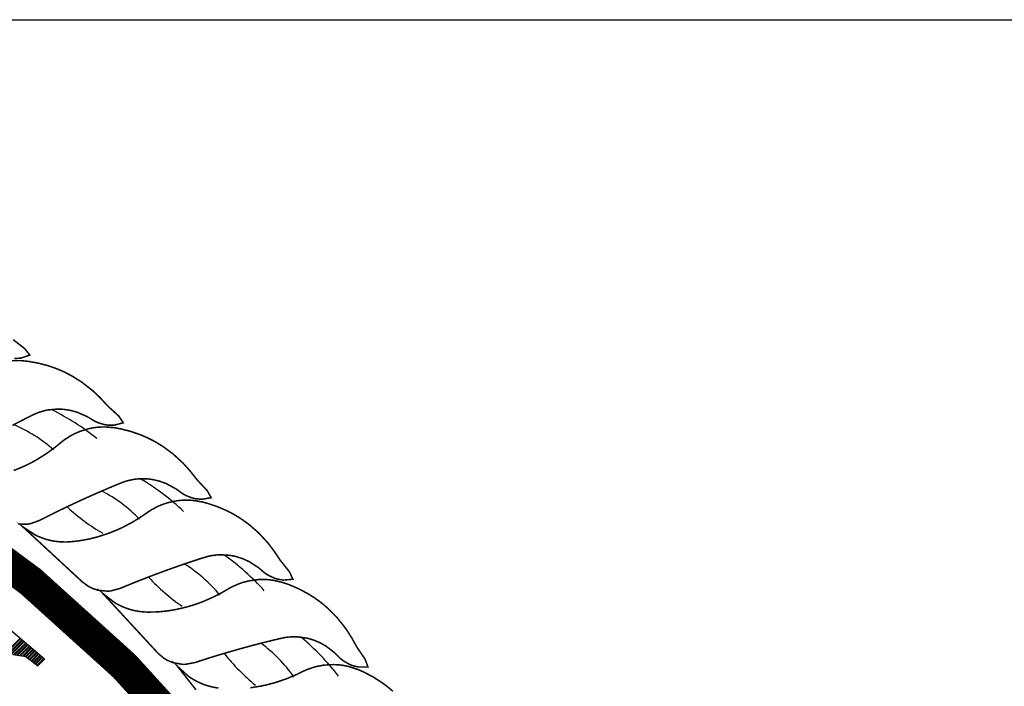
# Model space of a CAD drawing. Units: feet. Extents: x -4.51 to 0, y 0 to 5.1.
# Drawn here: x -3.86 to -3.59, y 4.32 to 4.5 of the extents above; entities that cross this region are included whole.
import ezdxf

# ---------------------------------------------------------------- set-up
doc = ezdxf.new("R2010")
doc.units = ezdxf.units.FT
doc.header["$MEASUREMENT"] = 0

# ---------------------------------------------------------------- blocks, each defined once
blk = doc.blocks.new('*X3')
at = {"color": 0}
for p, q in [((33.13165842146304, 9.365799505786145), (33.34468849326697, 9.57882957759008)), ((33.1353583005934, 9.3659638510076), (33.34660937340865, 9.577214923822853)), ((33.13720824015391, 9.36604602361812), (33.34756981347707, 9.576407596941271)), ((33.1922727927773, 9.428181644050401), (33.34372805319855, 9.579636904471663)), ((33.20521088081515, 9.444655265997156), (33.34180717305689, 9.58125155823889)), ((33.21167992481779, 9.452892076949803), (33.34084673298847, 9.582058885120471)), ((33.33137725695887, 9.556679506514172), (33.34949069361873, 9.574792943174042)), ((33.33290784527757, 9.556442327882879), (33.35045113368715, 9.573985616292461)), ((33.33596902192269, 9.555967970619097), (33.35237201382883, 9.572370962525234)), ((33.33749961024139, 9.555730791987804), (33.35333245389725, 9.57156363564365)), ((33.34056078688651, 9.555256434724022), (33.35525333403891, 9.569948981876424)), ((33.34209137520522, 9.555019256092727), (33.35621377410733, 9.569141654994842)), ((33.34515255185034, 9.554544898828947), (33.35813465424901, 9.567527001227614)), ((33.34668314016905, 9.554307720197652), (33.35909509431742, 9.566719674346032)), ((33.34974431681417, 9.553833362933872), (33.36101597445909, 9.565105020578805)), ((33.35083046282688, 9.55315174199659), (33.36197641452751, 9.564297693697222)), ((33.3528175086838, 9.551603253944608), (33.36389729466919, 9.562683039929995)), ((33.35381103160975, 9.550829009920566), (33.3648577347376, 9.561875713048416)), ((33.35579807746667, 9.549280521868582), (33.36677861487927, 9.560261059281185)), ((33.35679160039263, 9.54850627784454), (33.36773905494769, 9.559453732399605)), ((33.35877864624954, 9.546957789792557), (33.36965993508936, 9.557839078632378)), ((33.3597721691755, 9.546183545768514), (33.37062037515778, 9.557031751750797)), ((33.36175921503241, 9.54463505771653), (33.37254125529945, 9.555417097983568)), ((33.36275273795837, 9.543860813692486), (33.37350169536787, 9.554609771101987)), ((33.36473978381529, 9.542312325640504), (33.37542257550954, 9.55299511733476)), ((33.36573330674124, 9.54153808161646), (33.37638301557796, 9.552187790453177)), ((33.36772035259816, 9.539989593564478), (33.37830389571963, 9.55057313668595)), ((33.36871387552412, 9.539215349540434), (33.37926433578805, 9.549765809804368))]:
    blk.add_line(p, q, dxfattribs=at)

msp = doc.modelspace()

# ---------------------------------------------------------------- linework, layer by layer
at = {"color": 0, "linetype": 'Continuous'}
msp.add_line((-4.509506552323979, 4.499265864108793), (0, 4.499265864108792), dxfattribs=at)
at = {"color": 0, "const_width": 0.008669367723821491}
msp.add_lwpolyline([(-4.077378845729328, 3.722575159742391, 12768.17548038088), (-4.077488959476858, 3.722575035906888, 12768.17548038088)], format="xyb", dxfattribs=at)
at = {"color": 0, "const_width": 0.0004161296507434316}
for points in [[(-3.859569882587399, 4.406824460762349), (-3.857835822601275, 4.406937515883945), (-3.857835822601275, 4.406937515883945), (-3.855395382692435, 4.407776254267423), (-3.856777323129716, 4.409524905848591), (-3.85992518093619, 4.411972352284454)], [(-3.860128554748749, 4.388584012559527), (-3.85772710436734, 4.389842848997639), (-3.855321259126764, 4.391073937387019), (-3.853709210830853, 4.391843196631099), (-3.85289215976562, 4.392158205037464), (-3.851234864984867, 4.392641789219315), (-3.850394948479568, 4.392812430918827), (-3.847830607567533, 4.393042817022475), (-3.84696107612384, 4.393026477359837), (-3.84608412063054, 4.392963264092773), (-3.844306711514426, 4.392688476207805), (-3.842494890469034, 4.392196419952232), (-3.839698775538657, 4.390963442496518), (-3.838740351435478, 4.390385856670425), (-3.83778022367291, 4.38979751436227), (-3.836842991346294, 4.389353728147552), (-3.835022510388586, 4.388806995357479), (-3.835022510388586, 4.388806995357479), (-3.834134540556112, 4.388674240289766), (-3.832396955895603, 4.388650894121704), (-3.832396955895603, 4.388650894121704), (-3.829898232393428, 4.389295572246235), (-3.83113871514774, 4.391147259115219), (-3.834084844724942, 4.39383413896749), (-3.83513149780782, 4.394968780647805), (-3.836176394005233, 4.396092329789846), (-3.838220385328539, 4.398050251489249), (-3.841189838071741, 4.400377640823258), (-3.844075352982603, 4.402175067541171), (-3.845962676202989, 4.40314382576847), (-3.846896945183607, 4.403568902152903), (-3.84874852499758, 4.404311985393828), (-3.850579389404285, 4.404924276700731), (-3.85329066850531, 4.405621621810392), (-3.855963749780389, 4.406077795338625), (-3.857726122746758, 4.406257648710347), (-3.860328038314026, 4.406264499643087)], [(-3.858617389688789, 4.361690223197307), (-3.856037245902935, 4.361647141938132), (-3.855189231836582, 4.361785686236128), (-3.852683305947505, 4.362685632768486), (-3.850205804736397, 4.363946749078712), (-3.848552817227182, 4.364770720648695), (-3.846898783706582, 4.365581401383908), (-3.843587611578909, 4.367163308989849), (-3.841101546648794, 4.368315612933017), (-3.840272351824091, 4.368693278368393), (-3.837783260578586, 4.369807129328681), (-3.836122619589297, 4.370533854213898), (-3.833629804909366, 4.371600394454028), (-3.831134786004965, 4.372638927366721), (-3.829467351731285, 4.373279335389713), (-3.8286281040871, 4.373529267642547), (-3.826937976615443, 4.3738813312459), (-3.826087260898986, 4.37398554782451), (-3.823512749108816, 4.374014027855591), (-3.822647180135529, 4.373929515911901), (-3.821777887659119, 4.373797692375247), (-3.8200275173111, 4.373384297657632), (-3.818259887794186, 4.372751604406438), (-3.815569130649211, 4.371303047159746), (-3.814658977909305, 4.370652044749535), (-3.813747970705676, 4.369990185348333), (-3.812848446618643, 4.369474232777575), (-3.811076473756486, 4.368786352092499), (-3.811076473756486, 4.368786352092499), (-3.810201657081228, 4.368584336954266), (-3.808471260533574, 4.368424733433435), (-3.808471260533574, 4.368424733433435), (-3.805929658899361, 4.368871376644003), (-3.807021035982019, 4.37081468253551), (-3.809747273461419, 4.373724430296421), (-3.810701677101932, 4.374937693709525), (-3.811655199583395, 4.376139760935306), (-3.813539273197556, 4.378252016726436), (-3.816316967246404, 4.380805212072894), (-3.819052562602864, 4.382823492814713), (-3.820858059941129, 4.383937342356919), (-3.82175609777354, 4.384434410272108), (-3.823543668145747, 4.385320476113264), (-3.825320848786244, 4.386074527896161), (-3.82796905685193, 4.386982447830109), (-3.830598106947013, 4.387646942667243), (-3.83234093597278, 4.38796451580032), (-3.834934293184711, 4.388175489556489), (-3.836647278481871, 4.388113862163839), (-3.837499083634917, 4.388023488189523), (-3.839193259183078, 4.387722860275069), (-3.841710108113468, 4.386961704141956), (-3.843370484015097, 4.386231610998635), (-3.844194893338095, 4.385793139998836), (-3.845830793706297, 4.384752055716744), (-3.846641514912744, 4.384139660705602), (-3.848254433916368, 4.382806570500093), (-3.850689318924482, 4.381003963989563), (-3.85314306649406, 4.379441029046832), (-3.853964816563079, 4.378968769021571), (-3.855613704985651, 4.378092713617444), (-3.857269447712463, 4.377303750406286), (-3.859765199797809, 4.37627453344078)], [(-3.803923533623086, 4.316932176539483), (-3.805611449388906, 4.317222427430489), (-3.807273174402019, 4.317678040226069), (-3.808093975033112, 4.317969374805318), (-3.809714499709933, 4.318685116286561), (-3.811304856487398, 4.319591330388084), (-3.812087606708357, 4.320122905801928), (-3.815119300031716, 4.322876210717746), (-3.812232500136998, 4.319208084697378), (-3.810067400215961, 4.316456990182102)], [(-3.756376652901946, 4.31607974732295), (-3.757907984599786, 4.31735863111034), (-3.759460031704895, 4.318506722963708), (-3.76182311987159, 4.320007768893069), (-3.764224405864233, 4.321267643241), (-3.765844944409682, 4.321983297159189), (-3.768317396110137, 4.32279384891163), (-3.769997438116281, 4.323133812764719), (-3.770846805210457, 4.323244785794395), (-3.772564350746239, 4.323347961680424), (-3.775189347310779, 4.323195383066184), (-3.776974283753568, 4.322873069511023), (-3.777878273603437, 4.322639168034225), (-3.77971201021328, 4.322008742350408), (-3.780643291904457, 4.321602526969195), (-3.782522849555698, 4.320682798615854), (-3.785311268629955, 4.319498410883367), (-3.788062078875249, 4.318551475951708), (-3.788971370837883, 4.318284098252399), (-3.790779211414658, 4.317817173686588), (-3.792573385642023, 4.317436535055071), (-3.795240445827584, 4.317018377189906)]]:
    msp.add_lwpolyline(points, dxfattribs=at)
for points in [[(-3.857276654916992, 4.360909788563873), (-3.853851574987652, 4.357738418258929), (-3.85128276504065, 4.355359890530221), (-3.845288875164306, 4.349809992496571), (-3.8427200652173, 4.347431464767864), (-3.841007525252632, 4.345846635533355), (-3.839294985287965, 4.344608862863057), (-3.838438715305627, 4.344177723427385), (-3.836726175340959, 4.343604404784834), (-3.836726175340959, 4.343604404784834), (-3.834157365393954, 4.343359020582517), (-3.83330109541162, 4.34343060337787), (-3.830732285464616, 4.344131162996192), (-3.82816347551761, 4.345194009201022), (-3.826450935552941, 4.345885748836418), (-3.824738395588271, 4.346564156539146), (-3.821313315658933, 4.347881396080936), (-3.818744505711928, 4.348835093449273), (-3.817888235729593, 4.349146536792021), (-3.815319425782588, 4.350061662273222), (-3.813606885817918, 4.350655854517802), (-3.811038075870915, 4.351523522984706), (-3.808469265923911, 4.35236309751996), (-3.80675672595924, 4.352870705993443), (-3.805900455976907, 4.353054021177298), (-3.804187916012236, 4.353272393612967), (-3.803331646029902, 4.353309542540811), (-3.800762836082896, 4.353135940910462), (-3.799906566100564, 4.352983777729957), (-3.79905029611823, 4.352784156659649), (-3.797337756153559, 4.352234703825292), (-3.795625216188889, 4.351465274342761), (-3.793056406241884, 4.349810068142212), (-3.79220013625955, 4.349089662794224), (-3.791343866277217, 4.348358366883272), (-3.790487596294881, 4.347773428975645), (-3.788775056330211, 4.346948641408734), (-3.788775056330211, 4.346948641408734), (-3.787918786347877, 4.346678611690485), (-3.786206246383206, 4.346383734825664), (-3.786206246383206, 4.346383734825664), (-3.783637436436203, 4.346629589418352), (-3.784572979144573, 4.348652533205344), (-3.78706251636554, 4.351767209312361), (-3.787918786347876, 4.353051614285864), (-3.788775056330211, 4.354324788451208), (-3.790487596294881, 4.356578355574714), (-3.793056406241884, 4.359341615635287), (-3.795625216188889, 4.36156830702909), (-3.797337756153559, 4.362820380633386), (-3.798194026135895, 4.363386375490341), (-3.799906566100562, 4.364409961041173), (-3.801619106065233, 4.365301124320073), (-3.804187916012236, 4.36641402145), (-3.80675672595924, 4.367282740764399), (-3.808469265923911, 4.367736075714861), (-3.811038075870916, 4.368149871571096), (-3.812750615835585, 4.368222833432542), (-3.81360688581792, 4.368199569913071), (-3.815319425782588, 4.368032792215661), (-3.817888235729593, 4.367471452164045), (-3.819600775694264, 4.366873881246039), (-3.820457045676598, 4.366501444315992), (-3.822169585641267, 4.365591920612887), (-3.823025855623601, 4.365045021863934), (-3.824738395588271, 4.363842589297139), (-3.827307205535276, 4.362236578496828), (-3.829876015482281, 4.360870980376377), (-3.830732285464616, 4.360464649938495), (-3.832444825429283, 4.359720665415401), (-3.834157365393954, 4.359064042391623), (-3.836726175340957, 4.358233812610314), (-3.838438715305626, 4.357780125798378), (-3.839294985287962, 4.357584735149176), (-3.841007525252629, 4.357256043946346), (-3.841863795234968, 4.357122197317576), (-3.8427200652173, 4.357008381919147), (-3.844432605181972, 4.356840150227846), (-3.845288875164306, 4.356790339038753), (-3.847001415128974, 4.356812968259788), (-3.848713955093646, 4.357003020642336), (-3.849570225075977, 4.357162366901844), (-3.85128276504065, 4.357615790506845), (-3.852995305005318, 4.358262060997298), (-3.853851574987652, 4.358664642723624)], [(-3.835450805802631, 4.342721183133112), (-3.832285107097993, 4.339290860430376), (-3.829910833069518, 4.336718118403323), (-3.824370860336405, 4.330715053673535), (-3.821996586307929, 4.328142311646483), (-3.820413669801061, 4.32642800357457), (-3.81880352355, 4.325059682207304), (-3.817983719972511, 4.324562689662113), (-3.816321441259279, 4.323856774032576), (-3.816321441259279, 4.323856774032576), (-3.813779802718664, 4.323410599762322), (-3.812920556009526, 4.323414779723293), (-3.810304699572135, 4.323911633244574), (-3.80766041845677, 4.324769656543721), (-3.805898884415009, 4.325324899439654), (-3.804138396384629, 4.325866851500815), (-3.800620525410343, 4.326911301758653), (-3.79798480801399, 4.327660512690745), (-3.797106742063204, 4.327903813789094), (-3.794474050982237, 4.328614571738306), (-3.792720170420548, 4.329072567949471), (-3.790091202774009, 4.329736015178522), (-3.787464439351943, 4.330371455080139), (-3.78571735207464, 4.330743134429078), (-3.784849338943336, 4.330858702344887), (-3.78312494486401, 4.330942037274189), (-3.78226839980498, 4.330911889515773), (-3.779721129268679, 4.330537276535777), (-3.778879437466482, 4.330318400255062), (-3.7780414691674, 4.33005221238138), (-3.776377317964441, 4.329370088989715), (-3.774730425930375, 4.328468667064469), (-3.77229940074888, 4.326617016806701), (-3.771502292713294, 4.325831650059465), (-3.77070603914143, 4.325035426321236), (-3.769898302452977, 4.324385109413452), (-3.768255753764154, 4.323428500054325), (-3.768255753764154, 4.323428500054325), (-3.767423309663922, 4.323092120579066), (-3.765739184660598, 4.322663788384184), (-3.765739184660598, 4.322663788384184), (-3.763159003968341, 4.322707338583673), (-3.763932944370526, 4.324797448145008), (-3.766170432508244, 4.328097849584195), (-3.766923289643216, 4.329445477334326), (-3.767677027937247, 4.330781908897132), (-3.769207475874063, 4.333162893362313), (-3.771551564151685, 4.336119181719848), (-3.773937751121696, 4.338540555472743), (-3.775546775334409, 4.339923133689003), (-3.776355998277491, 4.340554565941217), (-3.777982949456262, 4.341709360456425), (-3.779620290366743, 4.342732140913373), (-3.782093864627526, 4.344043153858397), (-3.784586596858912, 4.345110741706609), (-3.786258289384127, 4.345697043513739), (-3.788786714498666, 4.346311110280984), (-3.790488250752484, 4.346518211562386), (-3.79134370637493, 4.346562201925096), (-3.793064052377743, 4.346530302684694), (-3.795668985773826, 4.346172239562657), (-3.797423131423174, 4.345710875093388), (-3.798305982875666, 4.345406768430615), (-3.800084604058445, 4.344634412822575), (-3.800981143627488, 4.344156382148458), (-3.802782746174842, 4.343092020617001), (-3.805469643493199, 4.341692507117546), (-3.80813767825009, 4.340532665185894), (-3.80902318895656, 4.340194769497659), (-3.810788822084963, 4.339587442767583), (-3.812547600909136, 4.339067208230476), (-3.815173631150257, 4.338441084276047), (-3.816916487782757, 4.338123160366168), (-3.817785448344151, 4.337995554209643), (-3.819518497934186, 4.33780224058912), (-3.820382629807394, 4.337735988733352), (-3.821245190048378, 4.337689706358324), (-3.822965650130241, 4.33765635760621), (-3.82382318865884, 4.337673882136901), (-3.825528673966107, 4.337830805936626), (-3.827221023403523, 4.33815463678813), (-3.828062151627838, 4.338380674004813), (-3.8297338371973, 4.338967064193188), (-3.831390392174511, 4.339745706784425), (-3.832212436364051, 4.340214229654157)]]:
    msp.add_lwpolyline(points, close=True, dxfattribs=at)
at = {"color": 0, "ltscale": 0.75, "const_width": 0.008669367723821491}
msp.add_lwpolyline([(-4.077146884157915, 3.799522814865986, 30480.23385677415), (-4.077182912784045, 3.799522727689163, 30480.23385677415)], format="xyb", dxfattribs=at)
at = {"color": 0}
msp.add_lwpolyline([(-3.859988979855952, 4.32612893344618), (-3.856479142029856, 4.325585052036997), (-3.853179894473326, 4.323013976284496), (-3.851354778803758, 4.324843395569929), (-3.866236491186402, 4.33735266798113)], dxfattribs=at)
for centre, radius, start, end in [((-3.878640125858928, 4.333655501389382), 0.06602169181671393, 51.02626891752114, 63.706652409339), ((-3.874903418264257, 4.352637986464951), 0.03915036410908485, 48.35175262626125, 67.27639704231763), ((-3.858886767019798, 4.317227070442001), 0.06602169181671393, 46.52626891752111, 59.20665240933899), ((-3.853672229833878, 4.335857860152291), 0.03915036410908485, 43.85175262626123, 62.7763970423176), ((-3.80819471798892, 4.406245139312545), 0.05441526683265514, 227.2454250340621, 239.9258085258887), ((-3.84048326102997, 4.299299452192413), 0.06602169181671393, 42.02626891752109, 54.70665240933897), ((-3.833823043608568, 4.317463681523491), 0.03915036410908485, 39.35175262626126, 58.27639704231764), ((-3.782963201481623, 4.384065855737354), 0.05441526683265514, 222.7454250340622, 235.4258085258888), ((-3.815478236421934, 4.297568856806486), 0.03915036410908485, 34.85175262626122, 53.77639704231762), ((-3.823543071623669, 4.279983176368664), 0.06602169181671393, 37.5262689175211, 50.20665240933898), ((-3.759549631852321, 4.359975301522458), 0.05441526683265514, 218.2454250340621, 230.9258085258887)]:
    msp.add_arc(centre, radius, start, end, dxfattribs=at)

# ---------------------------------------------------------------- block references
at = {"color": 0, "xscale": 0.1733873544764298, "yscale": 0.1733873544764298, "zscale": 0.1733873544764298}
msp.add_blockref('*X3', (-9.638948850215908, 2.669078252395973), dxfattribs=at)

doc.saveas('drawing.dxf')
